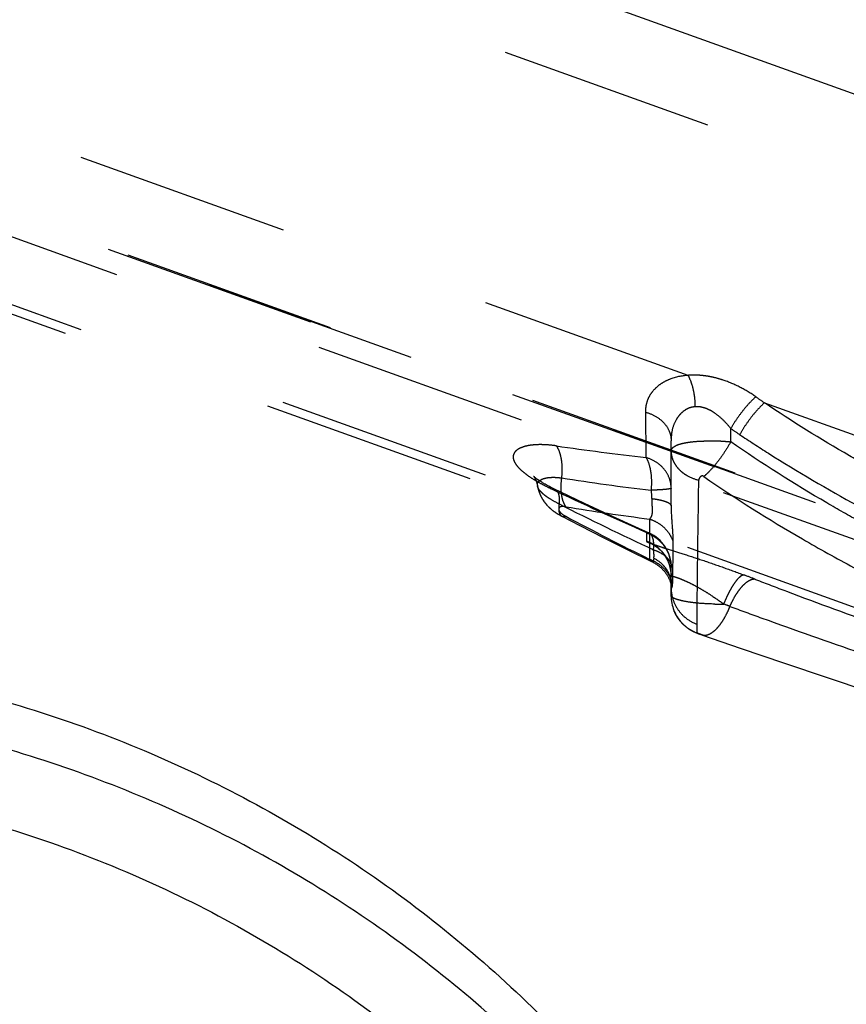
# Model space of a CAD drawing. Units: millimetres. Extents: x 0 to 420, y 0 to 297.
# Drawn here: x 86 to 95, y 153 to 163 of the extents above; entities that cross this region are included whole.
import ezdxf

# ---------------------------------------------------------------- set-up
doc = ezdxf.new("R2010")
doc.units = ezdxf.units.MM
doc.header["$LTSCALE"] = 23.1
doc.linetypes.add('DOT', pattern=[0.2, 0.1, -0.1])
doc.linetypes.add('HIDDEN', pattern=[0.2, 0.1, -0.1])
doc.layers.get('0').update_dxf_attribs({"linetype": 'CONTINUOUS'})
for name, color, linetype in [('607370045-000_CL', 7, 'CONTINUOUS'), ('607370045-000_HL', 7, 'CONTINUOUS'), ('DEFAULT_2', 6, 'HIDDEN')]:
    doc.layers.add(name, color=color, linetype=linetype)

msp = doc.modelspace()

# ---------------------------------------------------------------- linework, layer by layer
at = {"color": 9, "linetype": 'DOT'}
for p, q in [((93.5699, 159.4046), (59.1305, 171.7678)), ((62.3256, 169.7455), (105.4653, 154.2593)), ((63.5111, 169.0745), (105.2375, 154.0956)), ((94.3911, 159.11), (96.4479, 158.3716)), ((93.112, 159.0093), (93.1181, 158.5227)), ((94.0295, 158.6915), (94.0295, 158.8336)), ((93.1252, 157.7123), (93.1252, 157.7156)), ((93.1864, 157.4005), (93.186, 157.4007)), ((93.7252, 156.6142), (93.7221, 156.6154))]:
    msp.add_line(p, q, dxfattribs=at)
for centre, radius, start, end in [((105.2347, 174.7778), 19.0543, 234.97671, 235.31327), ((105.0595, 175.0901), 19.6453, 235.84321, 236.17817), ((96.3654, 187.4662), 29.1251, 261.68811, 263.59851), ((96.3945, 185.1226), 27.1442, 261.13181, 263.18188), ((108.6698, 192.9557), 38.5163, 244.52397, 246.1975), ((96.4202, 183.1358), 25.485, 260.597, 262.64255), ((109.2976, 190.0018), 36.3531, 242.0443, 243.63598), ((203.348, 157.0283), 110.1945, 179.567249, 179.791264), ((92.9887, 157.2469), 0.3998, 0.02962, 70.16177), ((197.117, 156.6456), 103.7147, 179.459653, 179.710875)]:
    msp.add_arc(centre, radius, start, end, dxfattribs=at)
for points, knots in [([(93.57, 159.4046), (93.5027, 159.4), (93.405, 159.3809), (93.2923, 159.3252), (93.2253, 159.2748), (93.1733, 159.2162), (93.1367, 159.1511), (93.1159, 159.0813), (93.1119, 159.0333), (93.112, 159.0093)], [0, 0, 0, 0, 0.3025037, 0.4368008, 0.5606075, 0.675993, 0.785627, 0.8926586, 1, 1, 1, 1]), ([(94.2993, 159.1739), (94.2454, 159.2117), (94.1318, 159.2806), (93.9789, 159.3458), (93.8515, 159.3823), (93.7559, 159.4004), (93.6619, 159.4087), (93.5999, 159.4074), (93.5699, 159.4046)], [0, 0, 0, 0, 0.2530384, 0.5097874, 0.6372626, 0.7623117, 0.8837599, 1, 1, 1, 1]), ([(93.5703, 159.4046), (93.5827, 159.3814), (93.6044, 159.3303), (93.6275, 159.2477), (93.6418, 159.1588), (93.6451, 159.0978), (93.645, 159.0672)], [0, 0, 0, 0, 0.226577, 0.4752401, 0.7365819, 1, 1, 1, 1]), ([(94.2993, 159.1739), (94.2755, 159.1539), (94.2271, 159.1063), (94.1578, 159.025), (94.0902, 158.9327), (94.0487, 158.867), (94.0295, 158.8336)], [0, 0, 0, 0, 0.2138355, 0.465498, 0.734875, 1, 1, 1, 1]), ([(94.3916, 159.1096), (94.3682, 159.0894), (94.3206, 159.0417), (94.2523, 158.9602), (94.1855, 158.868), (94.1443, 158.8024), (94.1252, 158.769)], [0, 0, 0, 0, 0.2134752, 0.4649553, 0.7344207, 1, 1, 1, 1]), ([(95.6186, 158.364), (95.5135, 158.4218), (95.0961, 158.6565), (94.6888, 158.9094), (94.3911, 159.11)], [0, 0, 0, 0, 0.2504071, 1, 1, 1, 1]), ([(93.112, 159.0093), (93.1509, 158.9992), (93.2243, 158.9696), (93.3148, 158.8983), (93.3651, 158.8206), (93.3851, 158.7538), (93.3884, 158.7197), (93.3884, 158.7028)], [0, 0, 0, 0, 0.2724194, 0.529261, 0.7695304, 0.8855012, 1, 1, 1, 1]), ([(93.645, 159.0672), (93.6228, 159.0656), (93.5796, 159.0563), (93.5237, 159.0242), (93.4789, 158.9817), (93.4323, 158.9167), (93.3956, 158.8226), (93.3884, 158.7428), (93.3884, 158.7028)], [0, 0, 0, 0, 0.1366266, 0.2657557, 0.3908564, 0.5132156, 0.7544545, 1, 1, 1, 1]), ([(93.8583, 158.9986), (93.8421, 159.0099), (93.8085, 159.0303), (93.7551, 159.0535), (93.7002, 159.0673), (93.6629, 159.0687), (93.645, 159.0672)], [0, 0, 0, 0, 0.2595715, 0.5150434, 0.7628794, 1, 1, 1, 1]), ([(93.8583, 158.9986), (93.8911, 158.9761), (93.952, 158.9244), (94.0048, 158.8647), (94.0295, 158.8336)], [0, 0, 0, 0, 0.5006626, 1, 1, 1, 1]), ([(93.3884, 158.591), (93.3884, 158.5965), (93.3909, 158.6081), (93.4014, 158.6238), (93.4179, 158.6382), (93.4404, 158.6512), (93.4688, 158.6627), (93.5031, 158.6725), (93.5425, 158.6809), (93.6041, 158.6909), (93.6723, 158.6971), (93.7445, 158.6997), (93.7987, 158.7008), (93.8423, 158.7021), (93.8781, 158.7016), (93.9046, 158.7005), (93.9299, 158.699), (93.9524, 158.6974), (93.9761, 158.6956), (93.9979, 158.6938), (94.0179, 158.6922), (94.0274, 158.6914), (94.0399, 158.6904), (94.0317, 158.6912), (94.0294, 158.6914)], [0, 0, 0, 0, 0.0236493, 0.049814, 0.080689, 0.1177054, 0.161844, 0.2135238, 0.2720054, 0.336168, 0.4838991, 0.5683742, 0.6493813, 0.7190549, 0.7571332, 0.8047341, 0.8338472, 0.8671651, 0.9024906, 0.9361221, 0.9643397, 0.9834227, 0.9896512, 1, 1, 1, 1]), ([(95.4181, 157.8317), (95.2986, 157.8978), (94.8251, 158.1669), (94.3644, 158.4585), (94.0295, 158.6915)], [0, 0, 0, 0, 0.2508395, 1, 1, 1, 1]), ([(94.1247, 158.7694), (94.227, 158.7008), (94.6406, 158.4314), (95.0674, 158.1825), (95.3932, 158.0062)], [0, 0, 0, 0, 0.2495352, 1, 1, 1, 1]), ([(92.155, 158.647), (92.1232, 158.6518), (92.0619, 158.6586), (91.9738, 158.6615), (91.8951, 158.6571), (91.8274, 158.6456), (91.7789, 158.6299), (91.7475, 158.6137), (91.7286, 158.6007), (91.7132, 158.5864), (91.7018, 158.5706), (91.6941, 158.5537), (91.6889, 158.5292), (91.6925, 158.5027), (91.7029, 158.4768), (91.7193, 158.4476), (91.7499, 158.4101), (91.7983, 158.3657), (91.8592, 158.3202), (91.9314, 158.2743), (92.0135, 158.2284), (92.0721, 158.1993), (92.1027, 158.1846)], [0, 0, 0, 0, 0.0895968, 0.171671, 0.2450534, 0.3088078, 0.362667, 0.3859991, 0.4071536, 0.4264163, 0.4442024, 0.4611229, 0.4778346, 0.5132795, 0.5333437, 0.5554057, 0.6064117, 0.6673032, 0.7380019, 0.8177789, 0.9055418, 1, 1, 1, 1]), ([(92.1549, 158.647), (92.1684, 158.6275), (92.1905, 158.5796), (92.2096, 158.4975), (92.2169, 158.403), (92.2137, 158.3368), (92.2099, 158.3029)], [0, 0, 0, 0, 0.2007318, 0.4404791, 0.7111237, 1, 1, 1, 1]), ([(93.3884, 158.591), (93.3884, 158.5737), (93.3922, 158.5388), (93.4084, 158.4881), (93.4346, 158.44), (93.4702, 158.3957), (93.5144, 158.3566), (93.5842, 158.3115), (93.6443, 158.2889), (93.6858, 158.2788)], [0, 0, 0, 0, 0.1117852, 0.2254681, 0.3425558, 0.4641389, 0.5909858, 0.7230941, 1, 1, 1, 1]), ([(93.3884, 158.1925), (93.3884, 158.2286), (93.375, 158.3023), (93.3176, 158.4005), (93.2293, 158.4782), (93.1565, 158.5112), (93.1181, 158.5227)], [0, 0, 0, 0, 0.2375896, 0.4816519, 0.7358759, 1, 1, 1, 1]), ([(93.1181, 158.5227), (93.131, 158.5015), (93.1523, 158.4513), (93.1712, 158.3667), (93.1785, 158.271), (93.1755, 158.2043), (93.172, 158.1704)], [0, 0, 0, 0, 0.2058906, 0.447813, 0.7168825, 1, 1, 1, 1]), ([(91.9515, 158.2208), (91.9506, 158.2283), (91.9517, 158.2442), (91.9618, 158.2617), (91.9739, 158.2732), (91.9853, 158.2814), (91.9989, 158.2888), (92.0211, 158.2975), (92.0545, 158.3054), (92.0914, 158.309), (92.1245, 158.3098), (92.1517, 158.3089), (92.1804, 158.3066), (92.2, 158.3044), (92.2099, 158.3029)], [0, 0, 0, 0, 0.0755923, 0.1522837, 0.1947068, 0.2407806, 0.2912605, 0.3474735, 0.4770598, 0.6299667, 0.7147569, 0.8049489, 0.9002121, 1, 1, 1, 1]), ([(92.2099, 158.3029), (92.2056, 158.2718), (92.2009, 158.2113), (92.2061, 158.1252), (92.223, 158.0516), (92.2438, 158.0095), (92.2565, 157.9932)], [0, 0, 0, 0, 0.2947629, 0.5679327, 0.8055889, 1, 1, 1, 1]), ([(93.6681, 156.7302), (93.6679, 156.8024), (93.6691, 156.9862), (93.6723, 157.3191), (93.6783, 157.7631), (93.6833, 158.0955), (93.6858, 158.2789)], [0, 0, 0, 0, 0.1397269, 0.3561206, 0.6447718, 1, 1, 1, 1]), ([(93.7393, 158.3176), (93.7376, 158.3191), (93.7347, 158.3212), (93.7304, 158.3233), (93.7271, 158.3244), (93.7237, 158.3248), (93.7198, 158.3242), (93.714, 158.3219), (93.7068, 158.3175), (93.6997, 158.3112), (93.6939, 158.3041), (93.6894, 158.2963), (93.6866, 158.2878), (93.686, 158.2818), (93.6858, 158.2789)], [0, 0, 0, 0, 0.0851323, 0.1300764, 0.1748086, 0.2158295, 0.2532553, 0.3211731, 0.4445867, 0.5607359, 0.672367, 0.7813036, 0.8895977, 1, 1, 1, 1]), ([(93.7392, 158.3174), (94.0826, 158.0793), (94.6151, 157.7445), (95.3488, 157.3381), (95.9114, 157.051), (96.4834, 156.7815), (97.2548, 156.4452), (98.0377, 156.1424), (98.828, 155.8735), (99.4197, 155.6914), (100.0101, 155.5294), (100.5977, 155.3898), (101.1808, 155.2755), (101.9404, 155.1617), (102.5109, 155.1218), (102.8864, 155.1243)], [0, 0, 0, 0, 0.1278745, 0.1921465, 0.2565716, 0.3210753, 0.3855661, 0.5140235, 0.5777392, 0.6409137, 0.703401, 0.7650347, 0.8256537, 0.8851204, 1, 1, 1, 1]), ([(92.1027, 158.1846), (92.1093, 158.1855), (92.1221, 158.1858), (92.1346, 158.1822), (92.1401, 158.1795)], [0, 0, 0, 0, 0.5201837, 1, 1, 1, 1]), ([(93.3884, 158.1925), (93.3884, 158.1918), (93.3872, 158.1903), (93.3822, 158.1879), (93.3713, 158.185), (93.353, 158.1821), (93.328, 158.1792), (93.2966, 158.1765), (93.2595, 158.1741), (93.2173, 158.172), (93.1876, 158.1709), (93.172, 158.1704)], [0, 0, 0, 0, 0.0088562, 0.0237959, 0.0768118, 0.1617448, 0.2774279, 0.4219779, 0.5927153, 0.7866018, 1, 1, 1, 1]), ([(93.172, 158.1704), (93.1752, 158.1481), (93.1782, 158.1183), (93.1792, 158.0884), (93.1793, 158.081)], [0, 0, 0, 0, 0.7521938, 1, 1, 1, 1]), ([(93.1793, 158.081), (93.1798, 158.0684), (93.1808, 158.0437), (93.1824, 158.0076), (93.1842, 157.9738), (93.1851, 157.9431), (93.1828, 157.916), (93.1773, 157.8932), (93.1689, 157.8746), (93.1609, 157.8647), (93.1566, 157.8606)], [0, 0, 0, 0, 0.166489, 0.3264391, 0.476897, 0.6134853, 0.7324849, 0.8344185, 0.9219577, 1, 1, 1, 1]), ([(93.1793, 158.081), (93.1945, 158.0792), (93.2234, 158.0752), (93.2642, 158.0677), (93.3002, 158.0591), (93.3306, 158.0495), (93.355, 158.0392), (93.3711, 158.0295), (93.3803, 158.0213), (93.3861, 158.0139), (93.3884, 158.0072), (93.3884, 158.0031)], [0, 0, 0, 0, 0.1969271, 0.3767196, 0.5365373, 0.6742101, 0.7881926, 0.8782703, 0.9148938, 0.9466494, 1, 1, 1, 1]), ([(92.2565, 157.9932), (92.2451, 157.9954), (92.2287, 157.9968), (92.2088, 157.9949), (92.1952, 157.9913), (92.1852, 157.9837), (92.1806, 157.974), (92.1798, 157.9663), (92.1813, 157.958), (92.1867, 157.9454), (92.2, 157.9285), (92.2241, 157.9086), (92.2442, 157.8967), (92.2557, 157.8907)], [0, 0, 0, 0, 0.1727062, 0.2410005, 0.296443, 0.3795703, 0.4157743, 0.4525063, 0.4928441, 0.539064, 0.654506, 0.8080625, 1, 1, 1, 1]), ([(93.3884, 158.0031), (93.3884, 157.9293), (93.3967, 157.8264), (93.4057, 157.7001), (93.4072, 157.6473), (93.407, 157.6237)], [0, 0, 0, 0, 0.5831618, 0.8133628, 1, 1, 1, 1]), ([(92.212, 157.8921), (92.2181, 157.889), (92.2331, 157.8855), (92.2481, 157.8884), (92.2557, 157.8907)], [0, 0, 0, 0, 0.4601937, 1, 1, 1, 1]), ([(93.1566, 157.8606), (93.1858, 157.8512), (93.2419, 157.8263), (93.3148, 157.7721), (93.3719, 157.7038), (93.3978, 157.6509), (93.407, 157.6237)], [0, 0, 0, 0, 0.2579702, 0.5108759, 0.7580117, 1, 1, 1, 1]), ([(93.1252, 157.7123), (93.1252, 157.6931), (93.1251, 157.6633), (93.1249, 157.6335), (93.1244, 157.6229)], [0, 0, 0, 0, 0.6448911, 1, 1, 1, 1]), ([(93.1244, 157.6229), (93.1244, 157.6221), (93.1257, 157.6203), (93.1287, 157.618), (93.1336, 157.6151), (93.1436, 157.6101), (93.1608, 157.603), (93.1759, 157.5974), (93.1847, 157.5942)], [0, 0, 0, 0, 0.0341204, 0.0907649, 0.1735387, 0.2835594, 0.58687, 1, 1, 1, 1]), ([(93.151, 157.7104), (93.1491, 157.7113), (93.1408, 157.7144), (93.1319, 157.7157), (93.1252, 157.7156)], [0, 0, 0, 0, 0.2443002, 1, 1, 1, 1]), ([(93.1252, 157.7156), (93.1633, 157.7019), (93.2356, 157.6629), (93.321, 157.575), (93.3758, 157.4657), (93.3884, 157.3851), (93.3884, 157.3451)], [0, 0, 0, 0, 0.2514377, 0.5018417, 0.7512332, 1, 1, 1, 1]), ([(93.1252, 157.7123), (93.1633, 157.6986), (93.2356, 157.6596), (93.321, 157.5716), (93.3759, 157.4623), (93.3884, 157.3816), (93.3884, 157.3416)], [0, 0, 0, 0, 0.2513898, 0.5017802, 0.7511919, 1, 1, 1, 1]), ([(93.186, 157.4006), (93.1837, 157.4018), (93.1788, 157.4052), (93.168, 157.4147), (93.1599, 157.4234), (93.1542, 157.4298)], [0, 0, 0, 0, 0.1779583, 0.4100709, 1, 1, 1, 1]), ([(93.3884, 157.1559), (93.3884, 157.1512), (93.3888, 157.1445), (93.39, 157.1366), (93.391, 157.1323), (93.3923, 157.1291), (93.3936, 157.1268), (93.3952, 157.1257), (93.3967, 157.1256), (93.3976, 157.1266), (93.3986, 157.1278), (93.3995, 157.1295), (93.4002, 157.1318), (93.4009, 157.1347), (93.402, 157.1391), (93.4025, 157.1451), (93.4032, 157.1519), (93.4035, 157.16), (93.4036, 157.1657), (93.4037, 157.1689)], [0, 0, 0, 0, 0.1850766, 0.2550127, 0.310931, 0.3554464, 0.3874537, 0.4105556, 0.4289508, 0.4409298, 0.4571154, 0.4918933, 0.5153812, 0.5467099, 0.6087288, 0.6896809, 0.7789668, 0.8734105, 1, 1, 1, 1]), ([(93.3884, 157.1241), (93.3884, 157.0816), (93.4018, 156.9959), (93.46, 156.8798), (93.5508, 156.7862), (93.6276, 156.7447), (93.6681, 156.7302)], [0, 0, 0, 0, 0.2488081, 0.4982199, 0.7486103, 1, 1, 1, 1]), ([(93.6693, 156.6363), (93.669, 156.6402), (93.6686, 156.6505), (93.6683, 156.67), (93.6681, 156.6974), (93.6681, 156.7184), (93.6681, 156.7302)], [0, 0, 0, 0, 0.1223974, 0.3299799, 0.6225822, 1, 1, 1, 1]), ([(93.7221, 156.6154), (93.7141, 156.6183), (93.7031, 156.6222), (93.6898, 156.6273), (93.6828, 156.63), (93.6774, 156.6323), (93.6734, 156.634), (93.6709, 156.6353), (93.6695, 156.636), (93.6693, 156.6363)], [0, 0, 0, 0, 0.4496619, 0.6177156, 0.7471531, 0.8468764, 0.9234835, 0.9757551, 1, 1, 1, 1]), ([(102.1642, 153.5909), (101.818, 153.7215), (101.1196, 153.9902), (100.0652, 154.398), (98.9953, 154.801), (97.5671, 155.3203), (96.1432, 155.8035), (94.7415, 156.2665), (94.0577, 156.4978), (93.7222, 156.6154)], [0, 0, 0, 0, 0.1237836, 0.2502891, 0.3781525, 0.506194, 0.7585837, 0.8810758, 1, 1, 1, 1])]:
    msp.add_open_spline(points, degree=3, knots=knots, dxfattribs=at)
at = {"layer": '607370045-000_CL', "color": 7, "linetype": 'CONTINUOUS'}
msp.add_line((71.6746, 170.93), (105.0491, 158.9492), dxfattribs=at)
msp.add_open_spline([(68.925, 143.1272), (68.925, 143.5418), (68.9643, 144.3718), (69.1409, 145.6053), (69.4334, 146.8174), (69.8393, 147.9971), (70.355, 149.1344), (70.9762, 150.2192), (71.6972, 151.2421), (72.5118, 152.1941), (73.413, 153.0669), (74.3928, 153.853), (75.4427, 154.5455), (76.5535, 155.1383), (77.7155, 155.6263), (78.9186, 156.0051), (80.1523, 156.2717), (81.4058, 156.4235), (82.6682, 156.4593), (83.9285, 156.3787), (85.1756, 156.1825), (86.3988, 155.8724), (87.5873, 155.4511), (88.7307, 154.9222), (89.8192, 154.2904), (90.8432, 153.5611), (91.7937, 152.7408), (92.6624, 151.8365), (93.4418, 150.8562), (94.1251, 149.8084), (94.7062, 148.7023), (95.1802, 147.5474), (95.5428, 146.354), (95.7083, 145.5392), (95.7715, 145.1292)], degree=3, knots=[0, 0, 0, 0, 0.0310233, 0.0620547, 0.0931014, 0.1241693, 0.1552648, 0.1863929, 0.2175573, 0.2487606, 0.2800041, 0.3112877, 0.3426097, 0.3739673, 0.4053562, 0.4367712, 0.4682062, 0.4996545, 0.5311087, 0.5625615, 0.5940054, 0.6254334, 0.6568389, 0.6882159, 0.7195599, 0.7508672, 0.7821354, 0.8133634, 0.8445514, 0.8757015, 0.9068168, 0.9378997, 0.9689624, 1, 1, 1, 1], dxfattribs=at)
at = {"layer": '607370045-000_CL', "color": 9, "linetype": 'CONTINUOUS'}
for points, knots in [([(95.7715, 144.622), (95.7091, 145.0268), (95.5462, 145.8313), (95.1904, 147.01), (94.7259, 148.1515), (94.1568, 149.2459), (93.4879, 150.2839), (92.7248, 151.2566), (91.8742, 152.1559), (90.9432, 152.974), (89.9397, 153.704), (88.8724, 154.3397), (87.7502, 154.8757), (86.5827, 155.3075), (85.3799, 155.6313), (84.152, 155.8445), (82.9093, 155.9452), (81.6626, 155.9325), (80.4223, 155.8066), (79.1991, 155.5685), (78.0033, 155.2204), (76.8451, 154.765), (75.7343, 154.2063), (74.6805, 153.5491), (73.6925, 152.7988), (72.7787, 151.962), (71.947, 151.0456), (71.2045, 150.0576), (70.5573, 149.0062), (70.0112, 147.9005), (69.5707, 146.7499), (69.2395, 145.564), (69.0205, 144.3533), (68.9506, 143.5359), (68.9348, 143.1268)], [0, 0, 0, 0, 0.0310345, 0.0620938, 0.0931728, 0.1242837, 0.1554288, 0.1866112, 0.217833, 0.2490945, 0.2803948, 0.3117318, 0.3431019, 0.3745007, 0.4059227, 0.4373614, 0.4688102, 0.5002618, 0.531709, 0.5631446, 0.5945619, 0.6259547, 0.6573178, 0.6886468, 0.7199387, 0.7511913, 0.7824042, 0.8135781, 0.8447152, 0.8758187, 0.9068931, 0.9379441, 0.9689781, 1, 1, 1, 1]), ([(69.7003, 140.5096), (69.6371, 140.9201), (69.5513, 141.7479), (69.5466, 142.9957), (69.666, 144.2381), (69.9083, 145.4629), (70.2712, 146.6584), (70.7512, 147.8131), (71.3436, 148.9157), (72.0427, 149.9557), (72.8417, 150.9232), (73.7331, 151.8086), (74.7081, 152.6037), (75.7574, 153.3006), (76.8709, 153.8927), (78.0379, 154.3744), (79.2471, 154.7409), (80.4868, 154.9887), (81.7452, 155.1156), (83.0102, 155.1202), (84.2695, 155.0024), (85.5111, 154.7636), (86.723, 154.4058), (87.8935, 153.9327), (89.0114, 153.3486), (90.0658, 152.6593), (91.0467, 151.8713), (91.9447, 150.9923), (92.7509, 150.0307), (93.4578, 148.9958), (94.0583, 147.8975), (94.5469, 146.7463), (94.9186, 145.5536), (95.0863, 144.7378), (95.1497, 144.3272)], [0, 0, 0, 0, 0.0310365, 0.0620732, 0.0931096, 0.1241598, 0.1552293, 0.1863256, 0.2174546, 0.2486208, 0.2798275, 0.3110763, 0.3423672, 0.3736985, 0.4050672, 0.4364687, 0.4678971, 0.4993455, 0.5308065, 0.5622719, 0.5937335, 0.6251832, 0.6566133, 0.6880169, 0.7193883, 0.7507226, 0.7820165, 0.8132685, 0.8444783, 0.8756474, 0.9067794, 0.9378767, 0.9689509, 1, 1, 1, 1])]:
    msp.add_open_spline(points, degree=3, knots=knots, dxfattribs=at)
at = {"layer": '607370045-000_HL', "color": 6, "linetype": 'HIDDEN'}
for p, q in [((61.1671, 173.8039), (103.6829, 158.5417)), ((58.6125, 170.0049), (93.1847, 157.5942)), ((61.4592, 170.0643), (105.5414, 154.2397)), ((93.3884, 158.0031), (93.3884, 158.7028)), ((91.9101, 158.3211), (91.9102, 158.321)), ((91.9106, 158.3206), (91.9102, 158.321)), ((91.9174, 158.3115), (91.9178, 158.3109)), ((91.9175, 158.3113), (91.9175, 158.3114)), ((91.929, 158.3041), (91.9279, 158.305)), ((91.9418, 158.2598), (91.941, 158.2621)), ((91.9411, 158.2619), (91.9414, 158.261)), ((91.9415, 158.2606), (91.9417, 158.2601)), ((91.9473, 158.29), (91.9417, 158.2942)), ((91.9777, 158.2691), (91.9738, 158.2717)), ((91.9517, 158.2206), (91.9521, 158.2159)), ((91.9521, 158.2159), (91.9523, 158.2146)), ((92.4571, 158.0283), (92.2045, 158.1485)), ((91.9891, 158.1047), (91.9914, 158.1001)), ((92.0218, 158.0509), (92.0252, 158.0462)), ((92.0261, 158.045), (92.0282, 158.0422)), ((92.0282, 158.0422), (92.0307, 158.0388)), ((92.0618, 158.0028), (92.0682, 157.9961)), ((92.0682, 157.9961), (92.0715, 157.9927)), ((92.0991, 157.9676), (92.0997, 157.967)), ((92.1005, 157.9664), (92.1077, 157.9603)), ((92.1077, 157.9603), (92.111, 157.9575)), ((92.1363, 157.9386), (92.1373, 157.9379)), ((92.1382, 157.9373), (92.1418, 157.9348)), ((92.1418, 157.9348), (92.1468, 157.9312)), ((92.7104, 157.9103), (92.4571, 158.0283)), ((92.1468, 157.9312), (92.1509, 157.9283)), ((92.1802, 157.9099), (92.187, 157.9059)), ((92.212, 157.8921), (92.4075, 157.7907)), ((92.9643, 157.7942), (92.7104, 157.9103)), ((92.4075, 157.7907), (92.6648, 157.6594)), ((93.151, 157.7104), (92.9643, 157.7942)), ((92.6648, 157.6594), (92.9223, 157.5303)), ((92.9223, 157.5303), (93.1859, 157.4008)), ((93.1851, 157.594), (93.1726, 157.5987)), ((93.3884, 157.036), (93.3884, 157.345)), ((93.4215, 156.8721), (93.4218, 156.8715)), ((93.4228, 156.8691), (93.4221, 156.8706)), ((93.4274, 156.8586), (93.4258, 156.8621)), ((93.4282, 156.8567), (93.4267, 156.8602)), ((93.4291, 156.8549), (93.4275, 156.8584)), ((93.43, 156.853), (93.4284, 156.8565)), ((93.4309, 156.8511), (93.4293, 156.8546)), ((93.4318, 156.8492), (93.4302, 156.8527)), ((93.4328, 156.8473), (93.4311, 156.8508)), ((93.4337, 156.8454), (93.432, 156.8489)), ((93.4347, 156.8435), (93.4329, 156.847)), ((93.4357, 156.8415), (93.4339, 156.8451)), ((93.4366, 156.8396), (93.4349, 156.8432)), ((93.4377, 156.8377), (93.4358, 156.8413)), ((93.4387, 156.8357), (93.4369, 156.8393)), ((93.4397, 156.8338), (93.4379, 156.8374)), ((93.4408, 156.8318), (93.4389, 156.8354)), ((93.4419, 156.8299), (93.44, 156.8335)), ((93.4429, 156.8279), (93.441, 156.8315)), ((93.4441, 156.8259), (93.4421, 156.8296)), ((93.4452, 156.8239), (93.4432, 156.8276)), ((93.4463, 156.822), (93.4443, 156.8256)), ((93.4475, 156.82), (93.4455, 156.8236)), ((93.4487, 156.818), (93.4466, 156.8217)), ((93.4498, 156.816), (93.4478, 156.8197)), ((93.4511, 156.814), (93.449, 156.8177)), ((93.4523, 156.812), (93.4502, 156.8157)), ((93.4535, 156.81), (93.4514, 156.8137)), ((93.4548, 156.808), (93.4526, 156.8117)), ((93.4561, 156.806), (93.4539, 156.8097)), ((93.4574, 156.804), (93.4551, 156.8077)), ((93.4587, 156.802), (93.4564, 156.8057)), ((93.46, 156.7999), (93.4577, 156.8037)), ((93.4614, 156.7979), (93.459, 156.8017)), ((93.4627, 156.7959), (93.4604, 156.7997)), ((93.4641, 156.7939), (93.4617, 156.7977)), ((93.4655, 156.7919), (93.4631, 156.7957)), ((93.4669, 156.7898), (93.4645, 156.7936)), ((93.4684, 156.7878), (93.4659, 156.7916)), ((93.4698, 156.7858), (93.4673, 156.7896)), ((93.4713, 156.7838), (93.4687, 156.7876)), ((93.4728, 156.7818), (93.4702, 156.7856)), ((93.4743, 156.7798), (93.4717, 156.7836)), ((93.4758, 156.7778), (93.4732, 156.7816)), ((93.4773, 156.7757), (93.4747, 156.7795)), ((93.4789, 156.7737), (93.4762, 156.7775)), ((93.4805, 156.7717), (93.4778, 156.7755)), ((93.4821, 156.7698), (93.4793, 156.7735)), ((93.4837, 156.7678), (93.4809, 156.7715)), ((93.4853, 156.7658), (93.4825, 156.7695)), ((93.4869, 156.7638), (93.4842, 156.7675)), ((93.4886, 156.7618), (93.4858, 156.7655)), ((93.4902, 156.7598), (93.4875, 156.7635)), ((93.4919, 156.7579), (93.4892, 156.7614)), ((93.4936, 156.7559), (93.4909, 156.7594)), ((93.4953, 156.754), (93.4926, 156.7574)), ((93.4971, 156.752), (93.4943, 156.7554)), ((93.4988, 156.7501), (93.4961, 156.7534)), ((93.5033, 156.7459), (93.4985, 156.7511)), ((93.4997, 156.7495), (93.5032, 156.746)), ((93.5052, 156.7439), (93.5015, 156.7475)), ((93.5023, 156.7462), (93.5066, 156.7424)), ((93.5041, 156.7443), (93.5083, 156.7406)), ((93.5059, 156.7424), (93.51, 156.7388)), ((93.5077, 156.7405), (93.5118, 156.737)), ((93.5096, 156.7386), (93.5141, 156.7347)), ((93.5114, 156.7368), (93.5154, 156.7334)), ((93.5133, 156.7349), (93.5172, 156.7316)), ((93.5151, 156.733), (93.519, 156.7298)), ((93.517, 156.7312), (93.5208, 156.728)), ((93.5229, 156.7261), (93.5189, 156.7297)), ((93.5251, 156.724), (93.521, 156.7278)), ((93.5273, 156.722), (93.523, 156.7258)), ((93.5266, 156.7221), (93.5301, 156.7194)), ((93.5325, 156.7168), (93.5293, 156.72)), ((93.5359, 156.7142), (93.5315, 156.7181)), ((93.5345, 156.7151), (93.5381, 156.7123)), ((93.5365, 156.7134), (93.5402, 156.7105)), ((93.5385, 156.7117), (93.5424, 156.7087)), ((93.5405, 156.71), (93.5453, 156.7062)), ((93.5492, 156.7031), (93.545, 156.7066)), ((93.5506, 156.7018), (93.5552, 156.6984)), ((93.5527, 156.7002), (93.5573, 156.6968)), ((93.5583, 156.6962), (93.5557, 156.6981)), ((93.5567, 156.697), (93.5606, 156.6943)), ((93.5588, 156.6955), (93.5624, 156.6929)), ((93.567, 156.6895), (93.5637, 156.6922)), ((93.5721, 156.6861), (93.5685, 156.6888)), ((93.5711, 156.6866), (93.5754, 156.6837)), ((93.5732, 156.6852), (93.5773, 156.6824)), ((93.5752, 156.6838), (93.5791, 156.6812)), ((93.5773, 156.6824), (93.5809, 156.68)), ((93.5793, 156.681), (93.5814, 156.6797)), ((93.5828, 156.6788), (93.5846, 156.6776)), ((93.5864, 156.6765), (93.5882, 156.6753)), ((93.5875, 156.6758), (93.5918, 156.6731)), ((93.5895, 156.6746), (93.5953, 156.6711)), ((93.5969, 156.6702), (93.5924, 156.6728)), ((93.5935, 156.6721), (93.5985, 156.6692)), ((93.5955, 156.6709), (93.6001, 156.6682)), ((93.6018, 156.6673), (93.5975, 156.6697)), ((93.6094, 156.6629), (93.6019, 156.6672)), ((93.6034, 156.6663), (93.6075, 156.664)), ((93.6075, 156.664), (93.6114, 156.6618)), ((93.6097, 156.6627), (93.6133, 156.6608)), ((93.6106, 156.6623), (93.6154, 156.6597)), ((93.6132, 156.6608), (93.6171, 156.6588)), ((93.615, 156.6599), (93.6187, 156.6579)), ((93.6168, 156.6589), (93.6213, 156.6566)), ((93.6185, 156.658), (93.6232, 156.6556)), ((93.6218, 156.6564), (93.6252, 156.6546)), ((93.6233, 156.6556), (93.6271, 156.6536)), ((93.6237, 156.6554), (93.6237, 156.6554)), ((93.6327, 156.6509), (93.6372, 156.6488)), ((93.6442, 156.6456), (93.6409, 156.6471)), ((93.644, 156.6457), (93.6486, 156.6437)), ((93.6566, 156.6402), (93.6581, 156.6396)), ((93.6596, 156.639), (93.6608, 156.6385)), ((93.6618, 156.6381), (93.6651, 156.6367)), ((93.6665, 156.6362), (93.6709, 156.6344)), ((93.672, 156.634), (93.6727, 156.6337)), ((93.6909, 156.6267), (93.6921, 156.6263)), ((93.695, 156.6252), (93.7027, 156.6223)), ((93.7004, 156.6232), (93.7101, 156.6196)), ((93.7101, 156.6196), (93.7176, 156.6169)), ((93.7176, 156.6169), (93.7243, 156.6146))]:
    msp.add_line(p, q, dxfattribs=at)
for points in [[(91.9104, 158.3208), (91.9107, 158.3205), (91.9111, 158.32), (91.9114, 158.3196), (91.9117, 158.3193), (91.9119, 158.319), (91.9121, 158.3188)], [(91.9118, 158.3193), (91.9117, 158.3194), (91.9113, 158.3199)], [(91.9139, 158.3172), (91.9132, 158.3179), (91.9126, 158.3185), (91.9122, 158.3189), (91.912, 158.3191), (91.9119, 158.3192)], [(91.9121, 158.3189), (91.9122, 158.3187), (91.9125, 158.3182), (91.913, 158.3176), (91.9136, 158.3168), (91.9145, 158.3156), (91.9155, 158.3142), (91.9163, 158.313), (91.917, 158.3121), (91.9174, 158.3115)], [(91.9197, 158.3119), (91.9192, 158.3124), (91.9184, 158.3131), (91.9171, 158.3142), (91.9158, 158.3154), (91.9148, 158.3164)], [(91.9175, 158.3112), (91.9181, 158.3104), (91.9188, 158.3092), (91.9198, 158.3076), (91.9211, 158.3056), (91.9224, 158.3032), (91.9237, 158.301), (91.9249, 158.299), (91.9259, 158.2972), (91.9267, 158.2956), (91.9273, 158.2945), (91.9278, 158.2936), (91.9281, 158.293), (91.9284, 158.2925), (91.9285, 158.2922)], [(91.9226, 158.3094), (91.9214, 158.3104), (91.9204, 158.3113), (91.9197, 158.3119)], [(91.9279, 158.305), (91.9251, 158.3073), (91.9237, 158.3084)], [(91.9288, 158.2917), (91.9292, 158.2908), (91.9297, 158.2898), (91.9302, 158.2887), (91.9308, 158.2875), (91.9313, 158.2863), (91.9319, 158.285), (91.9326, 158.2835), (91.9333, 158.282), (91.9339, 158.2804), (91.9346, 158.2789), (91.9352, 158.2774), (91.9358, 158.2759), (91.9364, 158.2744), (91.937, 158.2729), (91.9376, 158.2714), (91.9382, 158.27), (91.9387, 158.2685), (91.9392, 158.2671), (91.9397, 158.2658), (91.9402, 158.2644), (91.9406, 158.2632), (91.941, 158.2622), (91.9413, 158.2613)], [(91.9342, 158.2999), (91.9314, 158.3021), (91.9301, 158.3032)], [(91.9417, 158.2942), (91.938, 158.297), (91.9367, 158.298), (91.9355, 158.2989), (91.9342, 158.2999)], [(91.9418, 158.2598), (91.9422, 158.2583), (91.9427, 158.2568), (91.9432, 158.2552), (91.9437, 158.2534), (91.9442, 158.2517), (91.9447, 158.2499), (91.9452, 158.2481), (91.9457, 158.2462), (91.9462, 158.2442), (91.9467, 158.2423), (91.9472, 158.2402), (91.9477, 158.2381), (91.9482, 158.2359), (91.9487, 158.2337), (91.9492, 158.2315), (91.9497, 158.2292), (91.9501, 158.2269), (91.9506, 158.2247), (91.951, 158.2224), (91.9514, 158.2202)], [(91.9738, 158.2717), (91.9645, 158.278), (91.9598, 158.2812), (91.9561, 158.2838), (91.953, 158.286), (91.9502, 158.288), (91.9473, 158.29)], [(91.9983, 158.2561), (91.9869, 158.2632), (91.9819, 158.2664), (91.9777, 158.2691)], [(92.0203, 158.2429), (92.0074, 158.2506), (92.0029, 158.2533), (91.9983, 158.2561)], [(91.9514, 158.2202), (91.9527, 158.2148), (91.9535, 158.2103), (91.9543, 158.2061), (91.9552, 158.202), (91.956, 158.1982), (91.9568, 158.1945), (91.9576, 158.1909), (91.9585, 158.1872), (91.9594, 158.1834), (91.9604, 158.1796), (91.9614, 158.1757), (91.9625, 158.1716), (91.9637, 158.1676), (91.9649, 158.1637), (91.9661, 158.1598), (91.9673, 158.1559), (91.9686, 158.1521), (91.9699, 158.1484), (91.9713, 158.1447), (91.9727, 158.141), (91.9741, 158.1375), (91.9755, 158.1339), (91.977, 158.1305), (91.9784, 158.127), (91.9799, 158.1238), (91.9813, 158.1206), (91.9828, 158.1175), (91.9841, 158.1146), (91.9854, 158.112), (91.9867, 158.1095), (91.9891, 158.1047)], [(92.046, 158.2282), (92.0356, 158.2341), (92.0306, 158.2369), (92.0251, 158.2401), (92.0203, 158.2429)], [(92.0655, 158.2175), (92.0518, 158.225), (92.046, 158.2282)], [(92.097, 158.201), (92.0797, 158.21), (92.0719, 158.2141), (92.0655, 158.2175)], [(92.2045, 158.1485), (92.1337, 158.1827), (92.1199, 158.1895), (92.1078, 158.1955), (92.097, 158.201)], [(91.9914, 158.1001), (91.9927, 158.0976), (91.994, 158.0951), (91.9954, 158.0926), (91.9968, 158.09), (91.9982, 158.0874), (91.9997, 158.0848), (92.0011, 158.0822), (92.0026, 158.0797), (92.0041, 158.0773), (92.0056, 158.0749), (92.007, 158.0725), (92.0085, 158.0702), (92.0099, 158.0679), (92.0114, 158.0657), (92.0128, 158.0635), (92.0143, 158.0614), (92.0157, 158.0593), (92.0171, 158.0574), (92.0185, 158.0554), (92.0198, 158.0536), (92.0209, 158.052)], [(92.0307, 158.0388), (92.0321, 158.0369), (92.0336, 158.035), (92.0352, 158.033), (92.0368, 158.0309), (92.0384, 158.0289), (92.0401, 158.0268), (92.0418, 158.0248), (92.0435, 158.0227), (92.0452, 158.0207), (92.0469, 158.0187), (92.0486, 158.0168), (92.0503, 158.0149), (92.052, 158.0131), (92.0536, 158.0114), (92.0551, 158.0098), (92.0565, 158.0083), (92.061, 158.0036)], [(92.0715, 157.9927), (92.0733, 157.9909), (92.0751, 157.9891), (92.0769, 157.9874), (92.0786, 157.9856), (92.0804, 157.984), (92.082, 157.9824), (92.0836, 157.9809), (92.0853, 157.9794), (92.0868, 157.978), (92.0884, 157.9766), (92.09, 157.9752), (92.0915, 157.9739), (92.093, 157.9726), (92.0945, 157.9714), (92.0978, 157.9686)], [(92.111, 157.9575), (92.1128, 157.9561), (92.1146, 157.9546), (92.1164, 157.9531), (92.1183, 157.9516), (92.1202, 157.9501), (92.122, 157.9487), (92.1239, 157.9474), (92.1257, 157.946), (92.1274, 157.9448), (92.1292, 157.9435), (92.1309, 157.9423), (92.1324, 157.9412), (92.1338, 157.9403)], [(92.1509, 157.9283), (92.1532, 157.9268), (92.1555, 157.9252), (92.1579, 157.9236), (92.1604, 157.922), (92.163, 157.9203), (92.1657, 157.9187), (92.1684, 157.917), (92.1712, 157.9152), (92.1741, 157.9135), (92.1802, 157.9099)], [(92.187, 157.9059), (92.1907, 157.9037), (92.1947, 157.9014), (92.199, 157.899), (92.2037, 157.8965), (92.2086, 157.8938), (92.212, 157.8921)], [(93.1726, 157.5987), (93.1711, 157.5993), (93.1699, 157.5997), (93.1703, 157.5996), (93.1725, 157.5986), (93.1764, 157.5968), (93.1818, 157.5941), (93.1889, 157.5904), (93.1974, 157.5856), (93.2072, 157.5797), (93.2181, 157.5725), (93.2302, 157.5639), (93.2431, 157.5539), (93.2565, 157.5425), (93.2702, 157.5298), (93.284, 157.5155), (93.2975, 157.5), (93.3106, 157.4833), (93.3231, 157.4653), (93.3349, 157.4463), (93.3457, 157.4264), (93.3555, 157.4056), (93.3641, 157.3839), (93.3716, 157.3616), (93.3778, 157.3386), (93.3826, 157.3151), (93.386, 157.2913), (93.3879, 157.2672), (93.3884, 157.2471)], [(93.1864, 157.4005), (93.1945, 157.3964), (93.2036, 157.3915), (93.2126, 157.3864), (93.2215, 157.381), (93.2302, 157.3755), (93.2386, 157.3697), (93.2469, 157.3638), (93.2549, 157.3578), (93.2627, 157.3516), (93.2702, 157.3453), (93.2774, 157.339), (93.2843, 157.3325), (93.291, 157.3261), (93.2973, 157.3197), (93.3034, 157.3132), (93.3091, 157.3069), (93.3144, 157.3008), (93.3193, 157.2948), (93.3239, 157.289), (93.3283, 157.2833), (93.3324, 157.2777), (93.3358, 157.273), (93.3378, 157.27), (93.3392, 157.268), (93.3409, 157.2654), (93.3434, 157.2615), (93.3462, 157.257), (93.3492, 157.2521), (93.3522, 157.2469), (93.3554, 157.2413), (93.3585, 157.2354), (93.3617, 157.2293), (93.3649, 157.2229), (93.3678, 157.2165), (93.3707, 157.21), (93.3735, 157.2035), (93.3757, 157.1979), (93.3774, 157.1934), (93.3787, 157.1899), (93.3798, 157.1867), (93.3807, 157.1841), (93.3814, 157.1819), (93.3822, 157.1791), (93.3834, 157.175), (93.3847, 157.1702), (93.3858, 157.1661), (93.3864, 157.1633), (93.3869, 157.1611), (93.3873, 157.159), (93.3877, 157.1569), (93.3881, 157.1549), (93.3883, 157.1533), (93.3884, 157.1527)], [(93.3884, 157.1527), (93.3885, 157.1522), (93.3886, 157.1516), (93.3886, 157.1514), (93.3886, 157.1515), (93.3885, 157.1522), (93.3885, 157.1533), (93.3884, 157.1549), (93.3884, 157.1559)], [(93.4233, 156.8679), (93.4241, 156.8661), (93.4249, 156.8643), (93.4257, 156.8624), (93.4265, 156.8605)], [(93.532, 156.7177), (93.5272, 156.7219), (93.5251, 156.7239)], [(93.5473, 156.7047), (93.5426, 156.7085), (93.5403, 156.7105)], [(93.5528, 156.7004), (93.55, 156.7026), (93.5475, 156.7046)], [(93.5609, 156.6939), (93.5629, 156.6924), (93.565, 156.6909)], [(93.567, 156.6895), (93.5691, 156.688), (93.5736, 156.6849)], [(93.5834, 156.6784), (93.5854, 156.6771), (93.5915, 156.6734)], [(93.6008, 156.6677), (93.6025, 156.6667), (93.6043, 156.6657)], [(93.6271, 156.6536), (93.629, 156.6527), (93.6309, 156.6518), (93.6354, 156.6497)], [(93.6372, 156.6488), (93.639, 156.6479), (93.6409, 156.6471)], [(93.6499, 156.6431), (93.6512, 156.6425), (93.6552, 156.6408)], [(93.6753, 156.6327), (93.6794, 156.6311), (93.6808, 156.6306)], [(93.6834, 156.6296), (93.6871, 156.6282), (93.6883, 156.6277)], [(93.7252, 156.6142), (94.131, 156.4736), (94.6083, 156.3115), (96.0653, 155.8241)]]:
    msp.add_lwpolyline(points, dxfattribs=at)
for centre, radius, start, end in [((92.9884, 157.345), 0.4, 0.00585, 65.96323), ((93.8132, 157.036), 0.4248, 180.01175, 223.11418), ((93.8147, 157.0373), 0.4267, 223.10317, 226.74465), ((93.8134, 157.036), 0.4249, 226.74343, 231.4303), ((93.812, 157.0343), 0.4227, 231.4364, 235.26431), ((93.8143, 157.0379), 0.4269, 235.28753, 250.13843)]:
    msp.add_arc(centre, radius, start, end, dxfattribs=at)
for points, knots in [([(94.0295, 158.6915), (94.009, 158.6542), (93.9645, 158.5811), (93.8918, 158.4789), (93.8272, 158.4019), (93.7761, 158.3497), (93.7514, 158.3275), (93.7393, 158.3176)], [0, 0, 0, 0, 0.2683178, 0.5396821, 0.7904392, 0.9015909, 1, 1, 1, 1]), ([(93.1542, 157.4298), (93.184, 157.4193), (93.2411, 157.3915), (93.3143, 157.3314), (93.3707, 157.2562), (93.3952, 157.1986), (93.4037, 157.1689)], [0, 0, 0, 0, 0.2529166, 0.5039098, 0.7528234, 1, 1, 1, 1])]:
    msp.add_open_spline(points, degree=3, knots=knots, dxfattribs=at)
at = {"layer": 'DEFAULT_2', "color": 6, "linetype": 'DOT'}
for p, q in [((61.2466, 170.1273), (105.5782, 154.2133)), ((58.7782, 170.0449), (98.0577, 155.9444)), ((93.1512, 157.7104), (93.151, 157.7105)), ((93.1847, 157.5942), (93.1852, 157.594)), ((93.7254, 156.6142), (93.7252, 156.6142))]:
    msp.add_line(p, q, dxfattribs=at)
for centre, radius, start, end in [((92.0186, 158.2286), 0.0676, 186.68322, 190.79795), ((108.9765, 191.3522), 37.3202, 243.25845, 244.99072), ((89.874, 145.8025), 12.2371, 68.81272, 69.43442), ((93.8972, 159.8937), 2.9462, 269.2434, 271.09325), ((91.6164, 150.7273), 6.6454, 68.80297, 69.41021)]:
    msp.add_arc(centre, radius, start, end, dxfattribs=at)
for points, knots in [([(92.1837, 158.0236), (92.1525, 158.0387), (92.1085, 158.0627), (92.055, 158.0972), (92.022, 158.1218), (91.9952, 158.1465), (91.9691, 158.1754), (91.9553, 158.1999), (91.9522, 158.216)], [0, 0, 0, 0, 0.3380714, 0.4864822, 0.6198799, 0.7385492, 0.8403733, 1, 1, 1, 1]), ([(92.1402, 158.1795), (92.1447, 158.1773), (92.1534, 158.1715), (92.1642, 158.1593), (92.1729, 158.1438), (92.182, 158.1174), (92.1872, 158.0765), (92.1856, 158.0422), (92.1837, 158.0236)], [0, 0, 0, 0, 0.0880011, 0.181111, 0.283624, 0.398582, 0.6704405, 1, 1, 1, 1]), ([(92.1839, 158.0237), (92.1815, 158.0081), (92.1787, 157.9793), (92.181, 157.9449), (92.1872, 157.9225), (92.1934, 157.9093), (92.2016, 157.8989), (92.2084, 157.894), (92.212, 157.8921)], [0, 0, 0, 0, 0.3355207, 0.609077, 0.7234704, 0.8245673, 0.915197, 1, 1, 1, 1]), ([(93.1989, 157.5312), (93.2013, 157.5528), (93.2036, 157.5925), (93.1983, 157.6398), (93.1881, 157.6703), (93.1784, 157.6881), (93.1662, 157.7017), (93.1563, 157.7081), (93.1512, 157.7104)], [0, 0, 0, 0, 0.3329872, 0.6070846, 0.7219115, 0.8233373, 0.9145207, 1, 1, 1, 1]), ([(93.1852, 157.594), (93.2066, 157.5864), (93.2563, 157.5697), (93.3063, 157.5538), (93.3347, 157.5448)], [0, 0, 0, 0, 0.4331332, 1, 1, 1, 1]), ([(93.1989, 157.5312), (93.2261, 157.522), (93.2757, 157.5007), (93.3291, 157.4626), (93.36, 157.4277), (93.3762, 157.4011), (93.3862, 157.3734), (93.3884, 157.3544), (93.3884, 157.3451)], [0, 0, 0, 0, 0.3054943, 0.5711702, 0.6891442, 0.7983804, 0.9009871, 1, 1, 1, 1]), ([(93.2031, 157.4411), (93.204, 157.447), (93.2047, 157.46), (93.2047, 157.4811), (93.2031, 157.5054), (93.2006, 157.5224), (93.199, 157.5313)], [0, 0, 0, 0, 0.1967293, 0.4309731, 0.6998461, 1, 1, 1, 1]), ([(93.3347, 157.5448), (93.3944, 157.5258), (93.5247, 157.4847), (93.73, 157.4177), (93.9497, 157.3419), (94.0985, 157.2875), (94.1726, 157.2597)], [0, 0, 0, 0, 0.2122666, 0.4631593, 0.7317709, 1, 1, 1, 1]), ([(93.203, 157.4409), (93.2017, 157.4343), (93.1998, 157.4231), (93.1981, 157.4101), (93.196, 157.403), (93.1936, 157.3998), (93.1899, 157.399), (93.1876, 157.3999), (93.1864, 157.4005)], [0, 0, 0, 0, 0.4068314, 0.6928882, 0.7876016, 0.8563384, 0.918997, 1, 1, 1, 1]), ([(93.203, 157.4409), (93.2395, 157.4213), (93.2899, 157.3836), (93.3403, 157.3199), (93.3588, 157.2848), (93.3662, 157.2668)], [0, 0, 0, 0, 0.5129046, 0.7596068, 1, 1, 1, 1]), ([(93.3662, 157.2668), (93.3735, 157.2492), (93.3846, 157.2127), (93.3884, 157.1748), (93.3884, 157.1559)], [0, 0, 0, 0, 0.5027159, 1, 1, 1, 1]), ([(93.3884, 157.2471), (93.3884, 157.2481), (93.3916, 157.2487), (93.3949, 157.2484), (93.3999, 157.2477), (93.4059, 157.2464), (93.4135, 157.2446), (93.4225, 157.2421), (93.4289, 157.2402), (93.4323, 157.2391)], [0, 0, 0, 0, 0.0674923, 0.1423148, 0.2485014, 0.3870666, 0.5585336, 0.7628875, 1, 1, 1, 1]), ([(93.4323, 157.2391), (93.4465, 157.2347), (93.479, 157.2231), (93.5327, 157.201), (93.5958, 157.1715), (93.6652, 157.1351), (93.7379, 157.0932), (93.8357, 157.0322), (93.9069, 156.9824), (93.9534, 156.9481)], [0, 0, 0, 0, 0.074509, 0.1726635, 0.2906701, 0.4232777, 0.564975, 0.7107832, 1, 1, 1, 1]), ([(94.1726, 157.2597), (94.1655, 157.2603), (94.1536, 157.257), (94.139, 157.2486), (94.1209, 157.2348), (94.0972, 157.2102), (94.0684, 157.1725), (94.0387, 157.1259), (94.0089, 157.0719), (93.98, 157.012), (93.962, 156.9698), (93.9534, 156.9481)], [0, 0, 0, 0, 0.0546948, 0.0893136, 0.1296317, 0.2280817, 0.3494833, 0.4914148, 0.6501323, 0.8213167, 1, 1, 1, 1]), ([(94.2967, 157.2124), (94.2865, 157.2144), (94.2631, 157.2138), (94.2279, 157.2005), (94.1912, 157.1761), (94.1538, 157.1414), (94.1168, 157.0973), (94.0811, 157.0451), (94.0479, 156.9864), (94.0284, 156.9446), (94.0192, 156.923)], [0, 0, 0, 0, 0.0742712, 0.1609794, 0.2643551, 0.385122, 0.5220828, 0.6725754, 0.833228, 1, 1, 1, 1]), ([(94.2967, 157.2124), (94.4077, 157.1694), (94.8597, 156.9966), (95.3142, 156.8305), (95.6575, 156.7067)], [0, 0, 0, 0, 0.2459301, 1, 1, 1, 1]), ([(93.8583, 156.9478), (93.7966, 156.9487), (93.7073, 156.9528), (93.595, 156.9659), (93.534, 156.9762), (93.4916, 156.9857), (93.465, 156.9927), (93.4422, 156.9999), (93.4234, 157.0071), (93.4084, 157.0144), (93.396, 157.0222), (93.3884, 157.0306), (93.3884, 157.036)], [0, 0, 0, 0, 0.379701, 0.5491609, 0.6962227, 0.7598993, 0.8164368, 0.8655392, 0.9069792, 0.9407304, 0.9669662, 1, 1, 1, 1]), ([(94.0192, 156.923), (94.0097, 156.8989), (93.9893, 156.8524), (93.9544, 156.7872), (93.9167, 156.7297), (93.8774, 156.6816), (93.8375, 156.6449), (93.7984, 156.6203), (93.7656, 156.6101), (93.7416, 156.61), (93.7305, 156.6124), (93.7254, 156.6142)], [0, 0, 0, 0, 0.1706837, 0.3343996, 0.4867357, 0.6235986, 0.7422457, 0.8425614, 0.926463, 0.9639994, 1, 1, 1, 1]), ([(94.0192, 156.923), (94.1342, 156.8805), (94.6027, 156.7095), (95.0736, 156.5448), (95.429, 156.4214)], [0, 0, 0, 0, 0.2457569, 1, 1, 1, 1])]:
    msp.add_open_spline(points, degree=3, knots=knots, dxfattribs=at)

doc.saveas('drawing.dxf')
